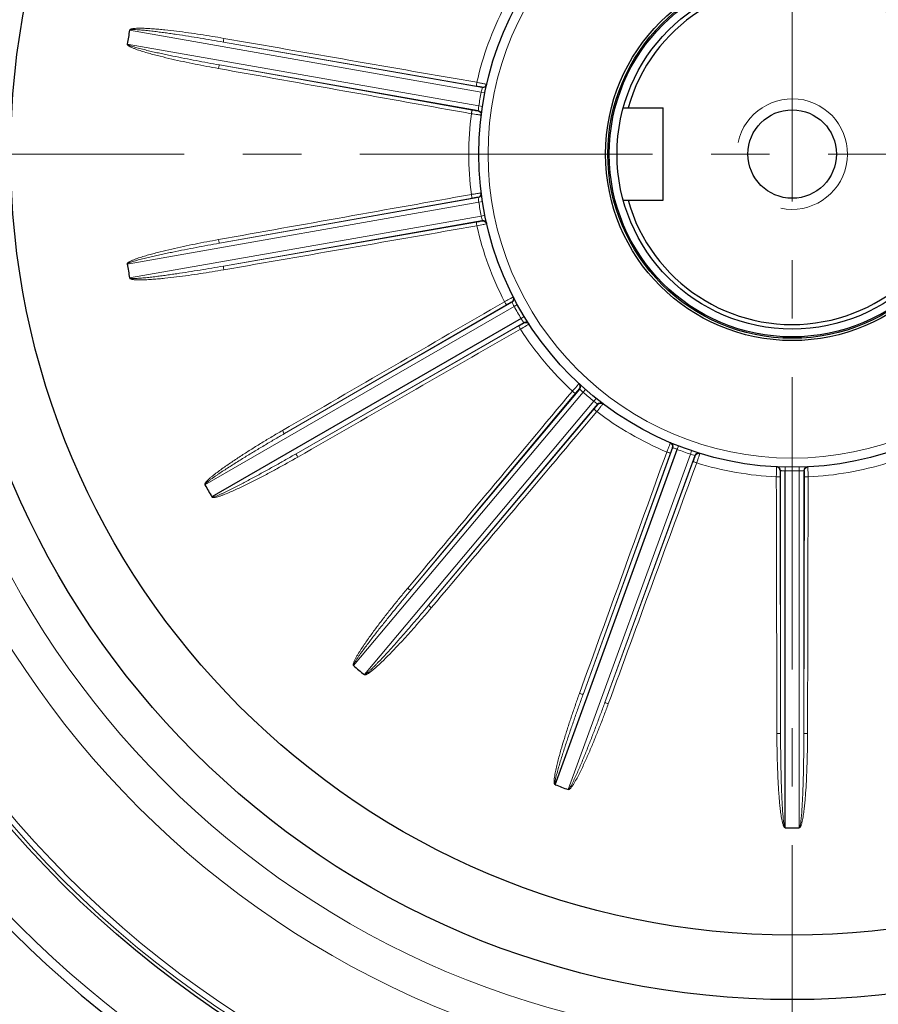
# Model space of a CAD drawing. Units: millimetres. Extents: x 105 to 1292, y 112 to 930.
# Drawn here: x 970 to 1063, y 468 to 575 of the extents above; entities that cross this region are included whole.
import ezdxf

# ---------------------------------------------------------------- set-up
doc = ezdxf.new("R2010")
doc.units = ezdxf.units.MM
doc.linetypes.add('CENTER', pattern=[50.8, 31.75, -6.35, 6.35, -6.35])
for name, color, linetype, lineweight in [('가는선', 4, 'Continuous', 9), ('외형선', 7, 'Continuous', 25), ('중심선', 1, 'CENTER', 18)]:
    doc.layers.add(name, color=color, linetype=linetype, lineweight=lineweight)

msp = doc.modelspace()

# ---------------------------------------------------------------- linework, layer by layer
at = {"layer": '가는선', "linetype": 'Continuous'}
for p, q in [((981.832, 573.851), (1019.973, 567.125)), ((1019.709, 565.623), (981.567, 572.348)), ((992.014, 572.563), (1020.092, 567.612)), ((992.014, 572.563), (1019.463, 567.786)), ((1019.653, 565.125), (991.575, 570.076)), ((1019.003, 565.176), (991.575, 570.076)), ((1019.973, 567.125), (1020.366, 567.047)), ((1019.709, 565.623), (1020.104, 565.562)), ((1019.653, 565.125), (1019.647, 565.078)), ((981.567, 548.456), (1019.709, 555.181)), ((991.575, 550.728), (1019.653, 555.679)), ((991.575, 550.728), (1019.003, 555.628)), ((1019.709, 555.181), (1020.104, 555.242)), ((1019.973, 553.678), (981.832, 546.953)), ((1019.973, 553.678), (1020.366, 553.757)), ((1020.092, 553.192), (992.014, 548.241)), ((1019.463, 553.017), (992.014, 548.241)), ((1020.092, 553.192), (1020.102, 553.146)), ((998.631, 530.06), (1023.322, 544.316)), ((998.631, 530.06), (1022.729, 544.045)), ((1023.545, 543.867), (1023.895, 544.059)), ((990.003, 524.502), (1023.545, 543.867)), ((1024.585, 542.128), (999.894, 527.873)), ((1024.308, 542.545), (1024.649, 542.753)), ((1024.054, 541.75), (999.894, 527.873)), ((1006.124, 504.878), (1031.019, 534.547)), ((1012.33, 513.052), (1030.657, 534.892)), ((1012.33, 513.052), (1030.192, 534.435)), ((1031.019, 534.547), (1031.283, 534.847)), ((1032.188, 533.566), (1007.293, 503.897)), ((1032.188, 533.566), (1032.438, 533.878)), ((1032.591, 533.269), (1014.265, 511.429)), ((1032.222, 532.732), (1014.265, 511.429)), ((1031.02, 501.755), (1040.772, 528.546)), ((1031.02, 501.755), (1040.491, 527.958)), ((1041.231, 528.345), (1041.376, 528.718)), ((1042.664, 527.823), (1042.793, 528.202)), ((1042.664, 527.823), (1029.418, 491.429)), ((1043.145, 527.682), (1033.394, 500.891)), ((1042.982, 527.051), (1033.394, 500.891)), ((1052.447, 497.531), (1052.447, 526.042)), ((1052.947, 526.01), (1052.956, 526.41)), ((1054.473, 526.01), (1054.464, 526.41)), ((1054.473, 526.01), (1054.473, 487.28)), ((1054.973, 526.042), (1055.02, 526.044)), ((1054.973, 526.042), (1054.973, 497.531)), ((1052.447, 497.531), (1052.385, 525.393)), ((1055.035, 525.393), (1054.973, 497.531))]:
    msp.add_line(p, q, dxfattribs=at)
for radius in [111.646, 111.027, 100.283, 96.316, 33]:
    msp.add_circle((1053.71, 560.402), radius, dxfattribs=at)
for centre, radius, start, end in [((1053.71, 560.402), 118.5, 95.90688, 174.09312), ((1053.71, 560.402), 35.085, 152.82113, 167.17887), ((1030.403, 564.853), 10.674, 165.02205, 167.71072), ((1020.161, 568.006), 0.4, 259.97186, 347.23736), ((1053.71, 560.402), 34.4, 168.72919, 171.27081), ((1030.274, 564.192), 10.662, 172.28781, 174.97942), ((1053.71, 560.402), 35.085, 172.82113, 187.17887), ((1026.537, 612.976), 48.791, 260.99394, 261.82787), ((1022.614, 585.68), 21.214, 261.83584, 262.25596), ((1019.584, 564.731), 0.4, 352.76273, 80.02817), ((1019.584, 556.073), 0.4, 279.97186, 7.23736), ((1030.286, 556.613), 10.674, 185.02205, 187.71072), ((1053.71, 560.402), 34.4, 188.72919, 191.27081), ((1030.378, 555.945), 10.649, 192.28706, 193.85923), ((1010.195, 600.511), 48.791, 280.99394, 281.82787), ((1053.71, 560.402), 35.085, 192.82113, 207.17887), ((1030.413, 555.953), 10.685, 193.85885, 194.97789), ((1020.161, 552.798), 0.4, 12.76273, 100.02817), ((1053.71, 560.402), 118.5, 185.90688, 264.09312), ((1023.122, 544.662), 0.4, 299.97186, 27.23736), ((1032.994, 548.83), 10.674, 205.02205, 207.71072), ((1053.71, 560.402), 34.4, 208.72919, 211.27081), ((1033.297, 548.225), 10.633, 212.28656, 213.02866), ((1033.33, 548.247), 10.673, 213.02898, 214.97852), ((1024.785, 541.782), 0.4, 32.76273, 120.02817), ((999.101, 583.209), 48.791, 300.99394, 301.82787), ((1053.71, 560.402), 35.085, 212.82113, 227.17887), ((1030.351, 535.15), 0.4, 319.97186, 47.23736), ((1038.201, 542.443), 10.674, 225.02205, 227.71072), ((1053.71, 560.402), 34.4, 228.72919, 231.27081), ((1038.681, 541.963), 10.614, 232.28643, 232.64241), ((1038.713, 542.005), 10.667, 232.64281, 234.97898), ((1032.898, 533.012), 0.4, 52.76273, 140.02817), ((994.593, 563.156), 48.791, 320.99394, 321.82787), ((1053.71, 560.402), 35.085, 232.82113, 247.17887), ((1040.396, 528.683), 0.4, 339.97186, 67.23736), ((1045.279, 538.222), 10.674, 245.02205, 247.71072), ((1053.71, 560.402), 34.4, 248.72919, 251.27081), ((1043.521, 527.546), 0.4, 72.76273, 160.02817), ((1045.908, 537.978), 10.66, 252.28756, 254.97966), ((997.217, 542.771), 48.791, 340.99394, 341.82787), ((1053.71, 560.402), 35.085, 252.82113, 267.17887), ((1053.71, 560.402), 35.085, 272.82113, 287.17887), ((1052.048, 526.042), 0.4, 359.97186, 87.23736), ((1053.375, 536.695), 10.693, 265.02218, 265.57873), ((1053.372, 536.659), 10.657, 265.57804, 267.71251), ((1053.71, 560.402), 34.4, 268.72919, 271.27081), ((1054.047, 536.664), 10.662, 272.28781, 274.97942), ((1055.373, 526.042), 0.4, 92.76273, 180.02817), ((1006.654, 524.513), 48.791, 0.99394, 1.82787)]:
    msp.add_arc(centre, radius, start, end, dxfattribs=at)
at = {"layer": '가는선'}
msp.add_arc((1053.71, 560.402), 6, 257.98874, 167.98874, dxfattribs=at)
at = {"layer": '가는선', "linetype": 'Continuous'}
for points, knots in [([(981.842, 573.856), (981.836, 573.881), (981.854, 573.929), (981.906, 573.947), (981.957, 573.964), (982.021, 573.988), (982.127, 574.009), (982.26, 574.029), (982.475, 574.048), (982.745, 574.058), (983.176, 574.058), (983.715, 574.038), (984.36, 573.997), (985.005, 573.943), (985.863, 573.86), (986.934, 573.737), (988.217, 573.568), (989.497, 573.382), (990.775, 573.181), (991.625, 573.037), (992.05, 572.963)], [0, 0, 0, 0, 0.0075482, 0.0115204, 0.015568, 0.0233234, 0.0311557, 0.0467842, 0.0624155, 0.0936708, 0.1249262, 0.1874329, 0.2499399, 0.3124466, 0.3749528, 0.4999628, 0.6249726, 0.749982, 0.8749911, 1, 1, 1, 1]), ([(981.849, 573.848), (981.873, 573.894), (982.005, 573.902), (982.152, 573.914), (982.316, 573.912), (982.529, 573.906), (982.797, 573.89), (983.117, 573.864), (983.437, 573.834), (983.863, 573.791), (984.395, 573.73), (985.032, 573.65), (985.669, 573.566), (986.305, 573.477), (987.153, 573.355), (988.212, 573.194), (989.48, 572.992), (990.748, 572.782), (991.592, 572.637), (992.014, 572.563)], [0, 0, 0, 0, 0.0151717, 0.0307955, 0.0464269, 0.0620595, 0.0933241, 0.1245889, 0.1558538, 0.1871187, 0.2496481, 0.3121776, 0.3747071, 0.4372366, 0.499766, 0.6248245, 0.7498831, 0.8749416, 1, 1, 1, 1]), ([(992.014, 572.563), (992.011, 572.564), (992.008, 572.579), (992.006, 572.618), (992.012, 572.701), (992.027, 572.821), (992.041, 572.914), (992.05, 572.963)], [0, 0, 0, 0, 0.0285575, 0.0899255, 0.3079079, 0.6273072, 1, 1, 1, 1]), ([(991.472, 569.687), (991.048, 569.763), (990.199, 569.919), (988.929, 570.167), (987.662, 570.43), (986.399, 570.71), (985.35, 570.961), (984.515, 571.176), (983.89, 571.346), (983.27, 571.528), (982.756, 571.694), (982.351, 571.842), (982.101, 571.944), (981.906, 572.035), (981.788, 572.1), (981.695, 572.156), (981.643, 572.199), (981.603, 572.235), (981.559, 572.269), (981.562, 572.32), (981.575, 572.343)], [0, 0, 0, 0, 0.125011, 0.2500223, 0.3750338, 0.5000457, 0.6250579, 0.6875652, 0.7500729, 0.812581, 0.8750887, 0.9063446, 0.9376005, 0.9532298, 0.968853, 0.9766979, 0.9844436, 0.9884613, 0.9924535, 1, 1, 1, 1]), ([(991.575, 570.076), (991.154, 570.15), (990.311, 570.303), (989.048, 570.539), (987.786, 570.783), (986.737, 570.994), (985.898, 571.169), (985.27, 571.303), (984.643, 571.442), (984.016, 571.585), (983.496, 571.71), (983.081, 571.814), (982.77, 571.896), (982.46, 571.981), (982.204, 572.058), (982, 572.125), (981.849, 572.178), (981.725, 572.232), (981.632, 572.278), (981.588, 572.319), (981.584, 572.345)], [0, 0, 0, 0, 0.125018, 0.250036, 0.375054, 0.5000721, 0.5625813, 0.6250905, 0.6875997, 0.750109, 0.8126181, 0.8438729, 0.8751277, 0.9063824, 0.9376367, 0.9532642, 0.9688914, 0.9845136, 0.9923421, 1, 1, 1, 1]), ([(991.575, 570.076), (991.572, 570.075), (991.565, 570.063), (991.549, 570.027), (991.527, 569.947), (991.499, 569.828), (991.481, 569.736), (991.472, 569.687)], [0, 0, 0, 0, 0.0285575, 0.0899255, 0.3079078, 0.627307, 1, 1, 1, 1]), ([(1019.463, 567.786), (1019.46, 567.788), (1019.457, 567.802), (1019.455, 567.841), (1019.462, 567.925), (1019.476, 568.045), (1019.491, 568.138), (1019.499, 568.188)], [0, 0, 0, 0, 0.0285501, 0.0899383, 0.307997, 0.6274345, 1, 1, 1, 1]), ([(1019.463, 567.786), (1019.544, 567.772), (1019.661, 567.751), (1019.81, 567.723), (1019.908, 567.704), (1019.985, 567.687), (1020.05, 567.676), (1020.076, 567.664), (1020.103, 567.662), (1020.102, 567.658)], [0, 0, 0, 0, 0.3754853, 0.5482506, 0.701035, 0.8272911, 0.9215881, 0.9798853, 1, 1, 1, 1]), ([(1019.499, 568.188), (1019.633, 568.162), (1019.828, 568.123), (1020.076, 568.072), (1020.236, 568.039), (1020.368, 568.01), (1020.459, 567.99), (1020.511, 567.977), (1020.539, 567.971), (1020.551, 567.966), (1020.562, 567.964), (1020.561, 567.963)], [0, 0, 0, 0, 0.3755999, 0.5483953, 0.7011947, 0.8274625, 0.9217745, 0.9556207, 0.9800683, 0.994869, 1, 1, 1, 1]), ([(1019.003, 565.176), (1018.999, 565.175), (1018.992, 565.163), (1018.976, 565.127), (1018.954, 565.047), (1018.926, 564.928), (1018.908, 564.836), (1018.9, 564.786)], [0, 0, 0, 0, 0.0285499, 0.0899379, 0.3079964, 0.627434, 1, 1, 1, 1]), ([(1019.647, 565.078), (1019.647, 565.074), (1019.621, 565.082), (1019.592, 565.079), (1019.527, 565.09), (1019.449, 565.101), (1019.351, 565.117), (1019.201, 565.141), (1019.083, 565.162), (1019.003, 565.176)], [0, 0, 0, 0, 0.0200225, 0.0781087, 0.1721667, 0.2982624, 0.4510436, 0.6239186, 1, 1, 1, 1]), ([(1019.975, 564.635), (1019.974, 564.63), (1019.945, 564.64), (1019.913, 564.636), (1019.839, 564.649), (1019.787, 564.655), (1019.756, 564.659)], [0, 0, 0, 0, 0.0654419, 0.2577796, 0.5722211, 1, 1, 1, 1]), ([(1018.9, 556.017), (1019.034, 556.038), (1019.23, 556.069), (1019.481, 556.106), (1019.643, 556.129), (1019.777, 556.148), (1019.869, 556.16), (1019.923, 556.166), (1019.951, 556.17), (1019.963, 556.168), (1019.974, 556.171), (1019.975, 556.169)], [0, 0, 0, 0, 0.3755999, 0.5483953, 0.7011947, 0.8274625, 0.9217745, 0.9556207, 0.9800683, 0.994869, 1, 1, 1, 1]), ([(1019.003, 555.628), (1018.999, 555.628), (1018.992, 555.641), (1018.976, 555.676), (1018.954, 555.757), (1018.926, 555.876), (1018.908, 555.968), (1018.9, 556.017)], [0, 0, 0, 0, 0.0285501, 0.0899383, 0.307997, 0.6274345, 1, 1, 1, 1]), ([(1019.003, 555.628), (1019.083, 555.642), (1019.201, 555.663), (1019.351, 555.687), (1019.449, 555.703), (1019.527, 555.713), (1019.592, 555.725), (1019.621, 555.722), (1019.647, 555.73), (1019.647, 555.725)], [0, 0, 0, 0, 0.3754853, 0.5482506, 0.701035, 0.8272911, 0.9215881, 0.9798853, 1, 1, 1, 1]), ([(1019.463, 553.017), (1019.46, 553.016), (1019.457, 553.001), (1019.455, 552.963), (1019.462, 552.879), (1019.476, 552.758), (1019.491, 552.666), (1019.499, 552.616)], [0, 0, 0, 0, 0.0285499, 0.0899379, 0.3079964, 0.627434, 1, 1, 1, 1]), ([(1020.102, 553.146), (1020.103, 553.142), (1020.076, 553.14), (1020.05, 553.128), (1019.985, 553.116), (1019.908, 553.099), (1019.811, 553.081), (1019.661, 553.052), (1019.544, 553.031), (1019.463, 553.017)], [0, 0, 0, 0, 0.0200225, 0.0781087, 0.1721667, 0.2982624, 0.4510436, 0.6239186, 1, 1, 1, 1]), ([(1020.561, 552.841), (1020.562, 552.839), (1020.549, 552.838), (1020.536, 552.831), (1020.503, 552.825), (1020.442, 552.809), (1020.337, 552.787), (1020.247, 552.767), (1020.195, 552.757)], [0, 0, 0, 0, 0.0171718, 0.067068, 0.1494125, 0.263247, 0.5794303, 1, 1, 1, 1]), ([(981.575, 548.464), (981.56, 548.486), (981.561, 548.537), (981.603, 548.572), (981.645, 548.605), (981.697, 548.649), (981.79, 548.705), (981.908, 548.77), (982.104, 548.861), (982.353, 548.962), (982.759, 549.11), (983.272, 549.276), (983.892, 549.458), (984.517, 549.628), (985.352, 549.843), (986.4, 550.094), (987.663, 550.374), (988.93, 550.637), (990.2, 550.885), (991.048, 551.041), (991.472, 551.117)], [0, 0, 0, 0, 0.007554, 0.0115235, 0.0155733, 0.0233292, 0.031161, 0.0467896, 0.0624208, 0.0936759, 0.1249312, 0.1874375, 0.2499442, 0.3124505, 0.3749563, 0.4999657, 0.6249747, 0.7499835, 0.8749918, 1, 1, 1, 1]), ([(981.584, 548.459), (981.591, 548.51), (981.712, 548.564), (981.846, 548.625), (982.001, 548.679), (982.203, 548.746), (982.46, 548.822), (982.77, 548.908), (983.081, 548.99), (983.496, 549.094), (984.016, 549.219), (984.643, 549.362), (985.27, 549.5), (985.898, 549.635), (986.737, 549.81), (987.786, 550.021), (989.048, 550.265), (990.311, 550.501), (991.154, 550.653), (991.575, 550.728)], [0, 0, 0, 0, 0.0151717, 0.0307955, 0.0464269, 0.0620595, 0.0933241, 0.1245889, 0.1558538, 0.1871187, 0.2496481, 0.3121776, 0.3747071, 0.4372366, 0.499766, 0.6248245, 0.7498831, 0.8749416, 1, 1, 1, 1]), ([(991.575, 550.728), (991.572, 550.729), (991.565, 550.741), (991.549, 550.777), (991.527, 550.857), (991.499, 550.975), (991.481, 551.067), (991.472, 551.117)], [0, 0, 0, 0, 0.0285575, 0.0899255, 0.3079079, 0.6273072, 1, 1, 1, 1]), ([(992.05, 547.84), (991.625, 547.766), (990.774, 547.623), (989.496, 547.422), (988.216, 547.236), (986.933, 547.067), (985.862, 546.944), (985.003, 546.86), (984.358, 546.807), (983.713, 546.765), (983.174, 546.746), (982.742, 546.746), (982.473, 546.756), (982.258, 546.775), (982.125, 546.796), (982.019, 546.816), (981.955, 546.839), (981.905, 546.859), (981.852, 546.876), (981.837, 546.924), (981.841, 546.95)], [0, 0, 0, 0, 0.1250122, 0.2500246, 0.3750373, 0.5000504, 0.6250637, 0.6875716, 0.7500798, 0.8125885, 0.8750968, 0.906353, 0.9376091, 0.9532386, 0.9688619, 0.9767067, 0.9844528, 0.9884669, 0.9924638, 1, 1, 1, 1]), ([(992.014, 548.241), (991.592, 548.167), (990.748, 548.022), (989.48, 547.812), (988.212, 547.61), (987.153, 547.449), (986.305, 547.326), (985.669, 547.238), (985.032, 547.153), (984.395, 547.074), (983.863, 547.013), (983.437, 546.969), (983.117, 546.939), (982.797, 546.914), (982.53, 546.898), (982.315, 546.891), (982.155, 546.89), (982.02, 546.898), (981.917, 546.909), (981.861, 546.933), (981.849, 546.956)], [0, 0, 0, 0, 0.125018, 0.250036, 0.375054, 0.5000721, 0.5625813, 0.6250905, 0.6875997, 0.750109, 0.8126181, 0.8438729, 0.8751277, 0.9063824, 0.9376367, 0.9532642, 0.9688914, 0.9845136, 0.9923421, 1, 1, 1, 1]), ([(992.014, 548.241), (992.011, 548.239), (992.008, 548.225), (992.006, 548.186), (992.012, 548.103), (992.027, 547.982), (992.041, 547.89), (992.05, 547.84)], [0, 0, 0, 0, 0.0285575, 0.0899255, 0.3079078, 0.627307, 1, 1, 1, 1]), ([(1022.499, 544.376), (1022.618, 544.442), (1022.792, 544.537), (1023.015, 544.658), (1023.159, 544.736), (1023.278, 544.798), (1023.36, 544.842), (1023.409, 544.865), (1023.434, 544.879), (1023.446, 544.882), (1023.456, 544.888), (1023.457, 544.886)], [0, 0, 0, 0, 0.3755999, 0.5483953, 0.7011947, 0.8274625, 0.9217745, 0.9556207, 0.9800683, 0.994869, 1, 1, 1, 1]), ([(1022.729, 544.045), (1022.725, 544.044), (1022.714, 544.054), (1022.687, 544.082), (1022.639, 544.15), (1022.572, 544.252), (1022.524, 544.332), (1022.499, 544.376)], [0, 0, 0, 0, 0.0285501, 0.0899383, 0.307997, 0.6274345, 1, 1, 1, 1]), ([(1022.729, 544.045), (1022.799, 544.086), (1022.903, 544.146), (1023.036, 544.22), (1023.122, 544.268), (1023.192, 544.305), (1023.249, 544.338), (1023.277, 544.345), (1023.299, 544.361), (1023.301, 544.357)], [0, 0, 0, 0, 0.3754853, 0.5482506, 0.701035, 0.8272911, 0.9215881, 0.9798853, 1, 1, 1, 1]), ([(1024.61, 542.089), (1024.613, 542.085), (1024.588, 542.074), (1024.568, 542.054), (1024.511, 542.021), (1024.444, 541.979), (1024.359, 541.928), (1024.228, 541.85), (1024.125, 541.79), (1024.054, 541.75)], [0, 0, 0, 0, 0.0200225, 0.0781087, 0.1721667, 0.2982624, 0.4510436, 0.6239186, 1, 1, 1, 1]), ([(1025.146, 541.96), (1025.148, 541.958), (1025.136, 541.952), (1025.126, 541.941), (1025.097, 541.924), (1025.045, 541.889), (1024.954, 541.832), (1024.876, 541.783), (1024.831, 541.755)], [0, 0, 0, 0, 0.0171718, 0.067068, 0.1494125, 0.263247, 0.5794303, 1, 1, 1, 1]), ([(1024.054, 541.75), (1024.052, 541.747), (1024.054, 541.733), (1024.065, 541.695), (1024.1, 541.619), (1024.155, 541.511), (1024.2, 541.429), (1024.225, 541.385)], [0, 0, 0, 0, 0.0285499, 0.0899379, 0.3079964, 0.627434, 1, 1, 1, 1]), ([(1029.862, 534.667), (1029.951, 534.77), (1030.082, 534.919), (1030.251, 535.109), (1030.36, 535.231), (1030.45, 535.331), (1030.513, 535.4), (1030.55, 535.439), (1030.569, 535.46), (1030.58, 535.467), (1030.587, 535.476), (1030.588, 535.475)], [0, 0, 0, 0, 0.3755999, 0.5483953, 0.7011947, 0.8274625, 0.9217745, 0.9556207, 0.9800683, 0.994869, 1, 1, 1, 1]), ([(1030.192, 534.435), (1030.188, 534.433), (1030.175, 534.438), (1030.14, 534.456), (1030.071, 534.503), (1029.974, 534.576), (1029.901, 534.635), (1029.862, 534.667)], [0, 0, 0, 0, 0.0285501, 0.0899383, 0.307997, 0.6274345, 1, 1, 1, 1]), ([(1030.192, 534.435), (1030.244, 534.498), (1030.321, 534.589), (1030.42, 534.704), (1030.485, 534.779), (1030.538, 534.838), (1030.58, 534.888), (1030.604, 534.905), (1030.619, 534.927), (1030.622, 534.924)], [0, 0, 0, 0, 0.3754853, 0.5482506, 0.701035, 0.8272911, 0.9215881, 0.9798853, 1, 1, 1, 1]), ([(1033.177, 533.302), (1033.178, 533.301), (1033.169, 533.292), (1033.163, 533.278), (1033.143, 533.252), (1033.106, 533.201), (1033.04, 533.116), (1032.983, 533.044), (1032.951, 533.002)], [0, 0, 0, 0, 0.0171718, 0.067068, 0.1494125, 0.263247, 0.5794303, 1, 1, 1, 1]), ([(1032.222, 532.732), (1032.221, 532.728), (1032.228, 532.716), (1032.251, 532.684), (1032.31, 532.625), (1032.398, 532.541), (1032.469, 532.48), (1032.508, 532.447)], [0, 0, 0, 0, 0.0285499, 0.0899379, 0.3079964, 0.627434, 1, 1, 1, 1]), ([(1032.629, 533.241), (1032.632, 533.238), (1032.613, 533.219), (1032.6, 533.193), (1032.558, 533.143), (1032.51, 533.08), (1032.448, 533.004), (1032.351, 532.886), (1032.275, 532.794), (1032.222, 532.732)], [0, 0, 0, 0, 0.0200225, 0.0781087, 0.1721667, 0.2982624, 0.4510436, 0.6239186, 1, 1, 1, 1]), ([(990.008, 524.512), (989.987, 524.528), (989.97, 524.576), (989.998, 524.624), (990.026, 524.67), (990.06, 524.729), (990.128, 524.813), (990.217, 524.914), (990.37, 525.066), (990.57, 525.247), (990.9, 525.524), (991.325, 525.856), (991.846, 526.239), (992.375, 526.612), (993.086, 527.1), (993.985, 527.694), (995.076, 528.389), (996.177, 529.07), (997.285, 529.737), (998.028, 530.174), (998.401, 530.39)], [0, 0, 0, 0, 0.0075482, 0.0115204, 0.015568, 0.0233234, 0.0311557, 0.0467842, 0.0624155, 0.0936708, 0.1249262, 0.1874329, 0.2499399, 0.3124466, 0.3749528, 0.4999628, 0.6249726, 0.749982, 0.8749911, 1, 1, 1, 1]), ([(998.631, 530.06), (998.628, 530.059), (998.617, 530.069), (998.59, 530.097), (998.541, 530.165), (998.475, 530.266), (998.427, 530.347), (998.401, 530.39)], [0, 0, 0, 0, 0.0285575, 0.0899255, 0.3079079, 0.6273072, 1, 1, 1, 1]), ([(990.018, 524.51), (990.007, 524.561), (990.103, 524.653), (990.208, 524.756), (990.335, 524.86), (990.502, 524.992), (990.718, 525.152), (990.979, 525.338), (991.243, 525.521), (991.598, 525.761), (992.044, 526.057), (992.584, 526.405), (993.126, 526.75), (993.67, 527.091), (994.399, 527.542), (995.313, 528.1), (996.415, 528.761), (997.521, 529.414), (998.261, 529.846), (998.631, 530.06)], [0, 0, 0, 0, 0.0151717, 0.0307955, 0.0464269, 0.0620595, 0.0933241, 0.1245889, 0.1558538, 0.1871187, 0.2496481, 0.3121776, 0.3747071, 0.4372366, 0.499766, 0.6248245, 0.7498831, 0.8749416, 1, 1, 1, 1]), ([(1040.102, 528.063), (1040.151, 528.19), (1040.223, 528.375), (1040.316, 528.611), (1040.377, 528.763), (1040.428, 528.888), (1040.463, 528.974), (1040.485, 529.023), (1040.496, 529.049), (1040.503, 529.06), (1040.506, 529.07), (1040.508, 529.07)], [0, 0, 0, 0, 0.3755999, 0.5483953, 0.7011947, 0.8274625, 0.9217745, 0.9556207, 0.9800683, 0.994869, 1, 1, 1, 1]), ([(1040.491, 527.958), (1040.489, 527.955), (1040.474, 527.955), (1040.435, 527.959), (1040.354, 527.98), (1040.238, 528.015), (1040.149, 528.046), (1040.102, 528.063)], [0, 0, 0, 0, 0.0285501, 0.0899383, 0.307997, 0.6274345, 1, 1, 1, 1]), ([(1040.491, 527.958), (1040.519, 528.034), (1040.56, 528.146), (1040.614, 528.289), (1040.649, 528.381), (1040.679, 528.454), (1040.701, 528.516), (1040.718, 528.54), (1040.724, 528.566), (1040.728, 528.564)], [0, 0, 0, 0, 0.3754853, 0.5482506, 0.701035, 0.8272911, 0.9215881, 0.9798853, 1, 1, 1, 1]), ([(1000.065, 527.509), (999.319, 527.08), (998.193, 526.449), (996.678, 525.635), (995.534, 525.039), (994.38, 524.462), (993.408, 524.002), (992.62, 523.657), (992.122, 523.454), (991.718, 523.306), (991.412, 523.206), (991.149, 523.138), (990.967, 523.113), (990.867, 523.115), (990.824, 523.123), (990.776, 523.136), (990.783, 523.149)], [0, 0, 0, 0, 0.2500023, 0.3750057, 0.5000095, 0.6250135, 0.7500171, 0.8125211, 0.8750248, 0.9062787, 0.9375325, 0.9687817, 0.9844194, 0.9920953, 0.9958033, 1, 1, 1, 1]), ([(999.894, 527.873), (999.523, 527.659), (998.779, 527.234), (997.66, 526.603), (996.536, 525.979), (995.596, 525.466), (994.841, 525.061), (994.273, 524.76), (993.704, 524.462), (993.132, 524.169), (992.653, 523.93), (992.267, 523.743), (991.977, 523.606), (991.684, 523.473), (991.438, 523.366), (991.24, 523.287), (991.087, 523.23), (990.944, 523.188), (990.819, 523.157), (990.779, 523.19)], [0, 0, 0, 0, 0.1250589, 0.2501178, 0.3751767, 0.5002357, 0.5627653, 0.625295, 0.6878247, 0.7503544, 0.812884, 0.844149, 0.875414, 0.906679, 0.9379435, 0.9535761, 0.9692083, 0.9848344, 1, 1, 1, 1]), ([(999.894, 527.873), (999.891, 527.87), (999.894, 527.856), (999.905, 527.819), (999.94, 527.743), (999.994, 527.634), (1000.04, 527.552), (1000.065, 527.509)], [0, 0, 0, 0, 0.0285575, 0.0899255, 0.3079078, 0.627307, 1, 1, 1, 1]), ([(1043.19, 527.668), (1043.194, 527.667), (1043.182, 527.643), (1043.179, 527.614), (1043.157, 527.552), (1043.133, 527.477), (1043.101, 527.384), (1043.05, 527.24), (1043.01, 527.128), (1042.982, 527.051)], [0, 0, 0, 0, 0.0200225, 0.0781087, 0.1721667, 0.2982624, 0.4510436, 0.6239186, 1, 1, 1, 1]), ([(1042.982, 527.051), (1042.982, 527.047), (1042.993, 527.038), (1043.025, 527.016), (1043.101, 526.98), (1043.212, 526.932), (1043.3, 526.899), (1043.347, 526.882)], [0, 0, 0, 0, 0.0285499, 0.0899379, 0.3079964, 0.627434, 1, 1, 1, 1]), ([(1043.683, 527.914), (1043.686, 527.913), (1043.68, 527.901), (1043.679, 527.887), (1043.669, 527.855), (1043.651, 527.795), (1043.618, 527.692), (1043.59, 527.605), (1043.574, 527.555)], [0, 0, 0, 0, 0.0171718, 0.067068, 0.1494125, 0.263247, 0.5794303, 1, 1, 1, 1]), ([(1051.983, 525.359), (1051.986, 525.495), (1051.99, 525.693), (1051.997, 525.947), (1052.002, 526.111), (1052.007, 526.245), (1052.011, 526.338), (1052.015, 526.392), (1052.016, 526.421), (1052.019, 526.433), (1052.019, 526.444), (1052.02, 526.444)], [0, 0, 0, 0, 0.3755999, 0.5483953, 0.7011947, 0.8274625, 0.9217745, 0.9556207, 0.9800683, 0.994869, 1, 1, 1, 1]), ([(1052.385, 525.393), (1052.385, 525.475), (1052.385, 525.594), (1052.387, 525.746), (1052.388, 525.845), (1052.392, 525.924), (1052.392, 525.99), (1052.399, 526.018), (1052.396, 526.045), (1052.4, 526.044)], [0, 0, 0, 0, 0.3754853, 0.5482506, 0.701035, 0.8272911, 0.9215881, 0.9798853, 1, 1, 1, 1]), ([(1055.02, 526.044), (1055.024, 526.045), (1055.021, 526.018), (1055.029, 525.99), (1055.028, 525.924), (1055.032, 525.845), (1055.033, 525.746), (1055.035, 525.594), (1055.036, 525.475), (1055.035, 525.393)], [0, 0, 0, 0, 0.0200225, 0.0781087, 0.1721667, 0.2982624, 0.4510436, 0.6239186, 1, 1, 1, 1]), ([(1055.4, 526.444), (1055.402, 526.444), (1055.401, 526.431), (1055.405, 526.417), (1055.406, 526.383), (1055.41, 526.321), (1055.414, 526.213), (1055.418, 526.121), (1055.419, 526.069)], [0, 0, 0, 0, 0.0171718, 0.067068, 0.1494125, 0.263247, 0.5794303, 1, 1, 1, 1]), ([(1052.385, 525.393), (1052.384, 525.389), (1052.37, 525.385), (1052.332, 525.375), (1052.249, 525.367), (1052.127, 525.361), (1052.034, 525.359), (1051.983, 525.359)], [0, 0, 0, 0, 0.0285501, 0.0899383, 0.307997, 0.6274345, 1, 1, 1, 1]), ([(1055.035, 525.393), (1055.036, 525.389), (1055.05, 525.385), (1055.088, 525.375), (1055.171, 525.367), (1055.293, 525.361), (1055.387, 525.359), (1055.437, 525.359)], [0, 0, 0, 0, 0.0285499, 0.0899379, 0.3079964, 0.627434, 1, 1, 1, 1]), ([(1006.094, 504.903), (1006.073, 504.919), (1006.077, 504.986), (1006.093, 505.085), (1006.134, 505.217), (1006.196, 505.365), (1006.288, 505.559), (1006.415, 505.796), (1006.577, 506.075), (1006.745, 506.35), (1006.976, 506.713), (1007.275, 507.16), (1007.642, 507.69), (1008.143, 508.389), (1008.783, 509.252), (1009.568, 510.275), (1010.367, 511.288), (1011.178, 512.291), (1011.726, 512.953), (1012.001, 513.283)], [0, 0, 0, 0, 0.0077817, 0.0155089, 0.0311554, 0.0467869, 0.0624163, 0.0936716, 0.1249268, 0.1561816, 0.1874359, 0.2499427, 0.3124491, 0.3749551, 0.4999647, 0.624974, 0.749983, 0.8749916, 1, 1, 1, 1]), ([(1006.135, 504.891), (1006.107, 504.935), (1006.166, 505.054), (1006.229, 505.187), (1006.313, 505.328), (1006.425, 505.509), (1006.573, 505.733), (1006.755, 505.998), (1006.94, 506.26), (1007.191, 506.607), (1007.51, 507.037), (1007.898, 507.549), (1008.289, 508.058), (1008.684, 508.565), (1009.214, 509.238), (1009.882, 510.075), (1010.692, 511.073), (1011.508, 512.065), (1012.056, 512.724), (1012.33, 513.052)], [0, 0, 0, 0, 0.0151717, 0.0307955, 0.0464269, 0.0620595, 0.0933241, 0.1245889, 0.1558538, 0.1871187, 0.2496481, 0.3121776, 0.3747071, 0.4372366, 0.499766, 0.6248245, 0.7498831, 0.8749416, 1, 1, 1, 1]), ([(1012.33, 513.052), (1012.327, 513.05), (1012.314, 513.055), (1012.279, 513.072), (1012.21, 513.119), (1012.113, 513.192), (1012.04, 513.251), (1012.001, 513.283)], [0, 0, 0, 0, 0.0285575, 0.0899255, 0.3079079, 0.6273072, 1, 1, 1, 1]), ([(1014.55, 511.145), (1014.272, 510.815), (1013.713, 510.158), (1012.863, 509.183), (1012.002, 508.217), (1011.127, 507.263), (1010.386, 506.48), (1009.782, 505.864), (1009.322, 505.409), (1008.854, 504.962), (1008.454, 504.601), (1008.124, 504.324), (1007.91, 504.158), (1007.734, 504.035), (1007.618, 503.965), (1007.524, 503.912), (1007.46, 503.889), (1007.409, 503.872), (1007.358, 503.851), (1007.315, 503.878), (1007.302, 503.901)], [0, 0, 0, 0, 0.1250122, 0.2500246, 0.3750373, 0.5000504, 0.6250637, 0.6875716, 0.7500798, 0.8125885, 0.8750968, 0.906353, 0.9376091, 0.9532386, 0.9688619, 0.9767067, 0.9844528, 0.9884669, 0.9924638, 1, 1, 1, 1]), ([(1014.265, 511.429), (1013.989, 511.101), (1013.436, 510.447), (1012.6, 509.471), (1011.758, 508.501), (1011.05, 507.697), (1010.48, 507.059), (1010.049, 506.582), (1009.616, 506.108), (1009.178, 505.637), (1008.81, 505.248), (1008.512, 504.941), (1008.286, 504.713), (1008.057, 504.487), (1007.863, 504.303), (1007.703, 504.161), (1007.581, 504.057), (1007.472, 503.976), (1007.386, 503.918), (1007.328, 503.901), (1007.304, 503.91)], [0, 0, 0, 0, 0.125018, 0.250036, 0.375054, 0.5000721, 0.5625813, 0.6250905, 0.6875997, 0.750109, 0.8126181, 0.8438729, 0.8751277, 0.9063824, 0.9376367, 0.9532642, 0.9688914, 0.9845136, 0.9923421, 1, 1, 1, 1]), ([(1014.265, 511.429), (1014.264, 511.425), (1014.271, 511.413), (1014.294, 511.381), (1014.352, 511.322), (1014.441, 511.239), (1014.512, 511.177), (1014.55, 511.145)], [0, 0, 0, 0, 0.0285575, 0.0899255, 0.3079078, 0.627307, 1, 1, 1, 1]), ([(1027.947, 491.965), (1027.922, 491.972), (1027.902, 492.036), (1027.889, 492.11), (1027.881, 492.192), (1027.88, 492.299), (1027.885, 492.433), (1027.905, 492.647), (1027.943, 492.914), (1028, 493.231), (1028.064, 493.547), (1028.157, 493.967), (1028.285, 494.489), (1028.449, 495.112), (1028.68, 495.941), (1028.987, 496.971), (1029.375, 498.201), (1029.779, 499.425), (1030.198, 500.645), (1030.486, 501.455), (1030.632, 501.86)], [0, 0, 0, 0, 0.0077179, 0.0154977, 0.023326, 0.0311423, 0.0467726, 0.0624024, 0.0936581, 0.1249138, 0.1561691, 0.1874239, 0.2499316, 0.3124389, 0.3749458, 0.4999573, 0.6249684, 0.7499792, 0.8749897, 1, 1, 1, 1]), ([(1027.988, 491.969), (1027.967, 491.984), (1027.956, 492.046), (1027.963, 492.148), (1027.979, 492.283), (1028.008, 492.44), (1028.052, 492.65), (1028.114, 492.91), (1028.194, 493.221), (1028.279, 493.531), (1028.396, 493.943), (1028.549, 494.456), (1028.738, 495.07), (1028.931, 495.682), (1029.129, 496.293), (1029.397, 497.106), (1029.739, 498.121), (1030.158, 499.335), (1030.585, 500.546), (1030.875, 501.352), (1031.02, 501.755)], [0, 0, 0, 0, 0.0076483, 0.01547, 0.0310922, 0.0467191, 0.0623469, 0.0936018, 0.1248571, 0.1561124, 0.1873677, 0.249878, 0.3123883, 0.3748986, 0.437409, 0.4999192, 0.6249395, 0.7499597, 0.8749799, 1, 1, 1, 1]), ([(1031.02, 501.755), (1031.018, 501.752), (1031.004, 501.752), (1030.965, 501.756), (1030.884, 501.777), (1030.768, 501.812), (1030.679, 501.843), (1030.632, 501.86)], [0, 0, 0, 0, 0.0285575, 0.0899255, 0.3079079, 0.6273072, 1, 1, 1, 1]), ([(1033.394, 500.891), (1033.247, 500.489), (1032.95, 499.685), (1032.499, 498.482), (1032.039, 497.282), (1031.649, 496.285), (1031.331, 495.49), (1031.09, 494.895), (1030.845, 494.301), (1030.595, 493.709), (1030.382, 493.218), (1030.206, 492.827), (1030.072, 492.535), (1029.934, 492.245), (1029.814, 492.006), (1029.713, 491.817), (1029.634, 491.678), (1029.56, 491.565), (1029.498, 491.481), (1029.45, 491.445), (1029.424, 491.445)], [0, 0, 0, 0, 0.125018, 0.250036, 0.375054, 0.5000721, 0.5625813, 0.6250905, 0.6875997, 0.750109, 0.8126181, 0.8438729, 0.8751277, 0.9063824, 0.9376367, 0.9532642, 0.9688914, 0.9845136, 0.9923421, 1, 1, 1, 1]), ([(1033.759, 500.722), (1033.61, 500.317), (1033.309, 499.509), (1032.844, 498.301), (1032.365, 497.099), (1031.87, 495.904), (1031.441, 494.914), (1031.084, 494.129), (1030.808, 493.544), (1030.521, 492.964), (1030.268, 492.488), (1030.053, 492.114), (1029.909, 491.886), (1029.785, 491.709), (1029.701, 491.604), (1029.63, 491.523), (1029.578, 491.479), (1029.536, 491.445), (1029.495, 491.408), (1029.445, 491.419), (1029.425, 491.436)], [0, 0, 0, 0, 0.1250122, 0.2500246, 0.3750373, 0.5000504, 0.6250637, 0.6875716, 0.7500798, 0.8125885, 0.8750968, 0.906353, 0.9376091, 0.9532386, 0.9688619, 0.9767067, 0.9844528, 0.9884669, 0.9924638, 1, 1, 1, 1]), ([(1033.394, 500.891), (1033.393, 500.887), (1033.405, 500.878), (1033.437, 500.856), (1033.512, 500.821), (1033.624, 500.773), (1033.711, 500.739), (1033.759, 500.722)], [0, 0, 0, 0, 0.0285575, 0.0899255, 0.3079078, 0.627307, 1, 1, 1, 1]), ([(1052.447, 497.531), (1052.446, 497.528), (1052.433, 497.523), (1052.395, 497.513), (1052.312, 497.506), (1052.191, 497.499), (1052.097, 497.497), (1052.047, 497.497)], [0, 0, 0, 0, 0.0285575, 0.0899255, 0.3079079, 0.6273072, 1, 1, 1, 1]), ([(1052.908, 487.28), (1052.881, 487.279), (1052.841, 487.333), (1052.803, 487.397), (1052.768, 487.471), (1052.73, 487.571), (1052.689, 487.7), (1052.635, 487.908), (1052.579, 488.171), (1052.524, 488.489), (1052.476, 488.807), (1052.421, 489.234), (1052.362, 489.768), (1052.303, 490.41), (1052.237, 491.267), (1052.173, 492.34), (1052.116, 493.629), (1052.078, 494.918), (1052.054, 496.208), (1052.048, 497.067), (1052.047, 497.497)], [0, 0, 0, 0, 0.0077179, 0.0154977, 0.023326, 0.0311423, 0.0467726, 0.0624024, 0.0936581, 0.1249138, 0.1561691, 0.1874239, 0.2499316, 0.3124389, 0.3749458, 0.4999573, 0.6249684, 0.7499792, 0.8749897, 1, 1, 1, 1]), ([(1052.945, 487.299), (1052.919, 487.306), (1052.888, 487.36), (1052.86, 487.458), (1052.828, 487.591), (1052.802, 487.748), (1052.771, 487.96), (1052.741, 488.226), (1052.71, 488.546), (1052.684, 488.866), (1052.653, 489.293), (1052.621, 489.827), (1052.589, 490.469), (1052.561, 491.11), (1052.538, 491.752), (1052.512, 492.608), (1052.486, 493.678), (1052.464, 494.962), (1052.451, 496.247), (1052.448, 497.103), (1052.447, 497.531)], [0, 0, 0, 0, 0.0076483, 0.01547, 0.0310922, 0.0467191, 0.0623469, 0.0936018, 0.1248571, 0.1561124, 0.1873677, 0.249878, 0.3123883, 0.3748986, 0.437409, 0.4999192, 0.6249395, 0.7499597, 0.8749799, 1, 1, 1, 1]), ([(1054.973, 497.531), (1054.972, 497.103), (1054.969, 496.247), (1054.956, 494.962), (1054.934, 493.677), (1054.909, 492.607), (1054.882, 491.751), (1054.859, 491.109), (1054.831, 490.467), (1054.799, 489.825), (1054.767, 489.291), (1054.736, 488.864), (1054.71, 488.543), (1054.679, 488.224), (1054.648, 487.958), (1054.618, 487.746), (1054.591, 487.588), (1054.56, 487.456), (1054.531, 487.356), (1054.498, 487.306), (1054.473, 487.297)], [0, 0, 0, 0, 0.1250181, 0.2500362, 0.3750543, 0.5000725, 0.5625817, 0.625091, 0.6876003, 0.7501096, 0.8126188, 0.8438736, 0.8751284, 0.9063832, 0.9376376, 0.953265, 0.9688922, 0.9845145, 0.9923431, 1, 1, 1, 1]), ([(1055.374, 497.497), (1055.373, 497.066), (1055.366, 496.203), (1055.342, 494.91), (1055.303, 493.616), (1055.247, 492.324), (1055.182, 491.247), (1055.115, 490.387), (1055.056, 489.743), (1054.984, 489.1), (1054.91, 488.566), (1054.835, 488.141), (1054.778, 487.877), (1054.722, 487.669), (1054.679, 487.541), (1054.64, 487.44), (1054.606, 487.381), (1054.578, 487.336), (1054.552, 487.286), (1054.502, 487.28), (1054.477, 487.289)], [0, 0, 0, 0, 0.1250124, 0.2500251, 0.375038, 0.5000514, 0.6250649, 0.6875729, 0.7500813, 0.8125901, 0.8750985, 0.9063547, 0.937611, 0.9532404, 0.9688637, 0.9767089, 0.9844542, 0.988469, 0.9924668, 1, 1, 1, 1]), ([(1054.973, 497.531), (1054.974, 497.528), (1054.988, 497.523), (1055.025, 497.513), (1055.108, 497.506), (1055.23, 497.499), (1055.323, 497.497), (1055.374, 497.497)], [0, 0, 0, 0, 0.0285575, 0.0899255, 0.3079078, 0.627307, 1, 1, 1, 1])]:
    msp.add_open_spline(points, degree=3, knots=knots, dxfattribs=at)
for points in [[(992.05, 572.963), (1001.2, 571.371), (1010.35, 569.779), (1019.499, 568.188)], [(1018.9, 564.786), (1009.757, 566.42), (1000.615, 568.053), (991.472, 569.687)], [(991.472, 551.117), (1000.615, 552.75), (1009.757, 554.384), (1018.9, 556.017)], [(1019.499, 552.616), (1010.35, 551.024), (1001.2, 549.432), (992.05, 547.84)], [(998.401, 530.39), (1006.434, 535.052), (1014.466, 539.714), (1022.499, 544.376)], [(1024.225, 541.385), (1016.172, 536.76), (1008.118, 532.134), (1000.065, 527.509)], [(1012.001, 513.283), (1017.955, 520.411), (1023.909, 527.539), (1029.862, 534.667)], [(1032.508, 532.447), (1026.522, 525.347), (1020.536, 518.246), (1014.55, 511.145)], [(1030.632, 501.86), (1033.789, 510.594), (1036.946, 519.328), (1040.102, 528.063)], [(1043.347, 526.882), (1040.151, 518.162), (1036.955, 509.442), (1033.759, 500.722)], [(1052.047, 497.497), (1052.026, 506.784), (1052.005, 516.072), (1051.983, 525.359)], [(1055.437, 525.359), (1055.416, 516.072), (1055.395, 506.784), (1055.374, 497.497)]]:
    msp.add_open_spline(points, degree=3, dxfattribs=at)
at = {"layer": '외형선', "linetype": 'Continuous'}
for p, q in [((1020.561, 567.963), (1020.551, 567.917)), ((1035.38, 565.402), (1039.71, 565.402)), ((1039.71, 555.402), (1039.71, 565.402)), ((1019.981, 564.682), (1019.98, 564.681)), ((1035.38, 555.402), (1039.71, 555.402)), ((1020.551, 552.888), (1020.561, 552.841)), ((1023.457, 544.886), (1023.478, 544.845)), ((1024.308, 542.545), (990.765, 523.182)), ((1025.12, 542), (1025.121, 541.999)), ((1033.138, 533.332), (1033.139, 533.331)), ((1027.982, 491.952), (1041.231, 528.345)), ((1052.945, 487.28), (1052.947, 526.01)), ((1055.352, 526.441), (1055.4, 526.444))]:
    msp.add_line(p, q, dxfattribs=at)
for radius in [112, 91.782, 84.782, 34, 20.25, 20, 19.85, 19]:
    msp.add_circle((1053.71, 560.402), radius, dxfattribs=at)
at = {"layer": '외형선'}
msp.add_circle((1053.71, 560.402), 4.8, dxfattribs=at)
at = {"layer": '외형선', "linetype": 'Continuous'}
for centre, radius, start, end in [((1053.71, 560.402), 119.5, 95.90688, 174.09312), ((1053.71, 560.402), 18.5, 195.68035, 164.31965), ((1053.71, 560.402), 73.126, 169.40222, 170.59778), ((1020.18, 568.05), 0.391, 340.60077, 347.12487), ((1019.586, 564.683), 0.392, 352.87711, 359.65276), ((1019.586, 556.12), 0.391, 0.60077, 7.12487), ((1020.179, 552.754), 0.392, 12.87711, 19.65276), ((1053.71, 560.402), 73.126, 189.40222, 190.59778), ((1053.71, 560.402), 119.5, 185.90688, 264.09312), ((1023.108, 544.708), 0.391, 20.60077, 27.12487), ((1024.817, 541.747), 0.392, 32.87711, 39.65276), ((1030.322, 535.188), 0.391, 40.60077, 47.12487), ((1032.94, 532.99), 0.392, 52.87711, 59.65276), ((1040.356, 528.709), 0.391, 60.60077, 67.12487), ((1043.568, 527.54), 0.391, 72.87512, 79.39918), ((1052.001, 526.053), 0.391, 80.60077, 87.12487), ((1055.419, 526.053), 0.392, 92.87711, 99.65276), ((1053.71, 560.402), 73.126, 209.40222, 210.59625), ((1053.71, 560.402), 73.126, 229.40222, 230.59778), ((1053.71, 560.402), 73.126, 249.40032, 250.59778), ((1053.71, 560.402), 73.126, 269.40032, 270.59778)]:
    msp.add_arc(centre, radius, start, end, dxfattribs=at)
for points, knots in [([(1020.102, 567.658), (1020.193, 567.642), (1020.392, 567.676), (1020.518, 567.833), (1020.549, 567.92)], [0, 0, 0, 0, 0.4998412, 1, 1, 1, 1]), ([(1019.647, 565.078), (1019.737, 565.062), (1019.913, 564.963), (1019.978, 564.773), (1019.978, 564.681)], [0, 0, 0, 0, 0.4998375, 1, 1, 1, 1]), ([(1019.647, 555.725), (1019.738, 555.741), (1019.913, 555.841), (1019.979, 556.033), (1019.978, 556.125)], [0, 0, 0, 0, 0.4998412, 1, 1, 1, 1]), ([(1020.102, 553.146), (1020.192, 553.162), (1020.391, 553.128), (1020.518, 552.972), (1020.548, 552.886)], [0, 0, 0, 0, 0.4998375, 1, 1, 1, 1]), ([(1023.301, 544.357), (1023.38, 544.403), (1023.511, 544.557), (1023.507, 544.759), (1023.475, 544.845)], [0, 0, 0, 0, 0.4998412, 1, 1, 1, 1]), ([(1024.61, 542.089), (1024.69, 542.135), (1024.888, 542.171), (1025.06, 542.068), (1025.119, 541.997)], [0, 0, 0, 0, 0.4998375, 1, 1, 1, 1]), ([(1030.622, 534.924), (1030.681, 534.995), (1030.752, 535.184), (1030.679, 535.373), (1030.619, 535.442)], [0, 0, 0, 0, 0.4998412, 1, 1, 1, 1]), ([(1032.629, 533.241), (1032.688, 533.311), (1032.861, 533.413), (1033.059, 533.375), (1033.138, 533.328)], [0, 0, 0, 0, 0.4998375, 1, 1, 1, 1]), ([(1040.728, 528.564), (1040.76, 528.651), (1040.761, 528.853), (1040.628, 529.005), (1040.548, 529.05)], [0, 0, 0, 0, 0.4998412, 1, 1, 1, 1]), ([(1043.19, 527.668), (1043.221, 527.755), (1043.35, 527.911), (1043.55, 527.942), (1043.64, 527.925)], [0, 0, 0, 0, 0.4998411, 1, 1, 1, 1]), ([(1052.4, 526.044), (1052.4, 526.136), (1052.332, 526.327), (1052.156, 526.424), (1052.065, 526.439)], [0, 0, 0, 0, 0.4998412, 1, 1, 1, 1]), ([(1055.02, 526.044), (1055.02, 526.136), (1055.087, 526.326), (1055.263, 526.423), (1055.354, 526.439)], [0, 0, 0, 0, 0.4998375, 1, 1, 1, 1])]:
    msp.add_open_spline(points, degree=3, knots=knots, dxfattribs=at)
at = {"layer": '중심선'}
for p, q in [((1053.71, 739.402), (1053.71, 411.402)), ((905.21, 560.402), (1202.21, 560.402))]:
    msp.add_line(p, q, dxfattribs=at)

doc.saveas('drawing.dxf')
